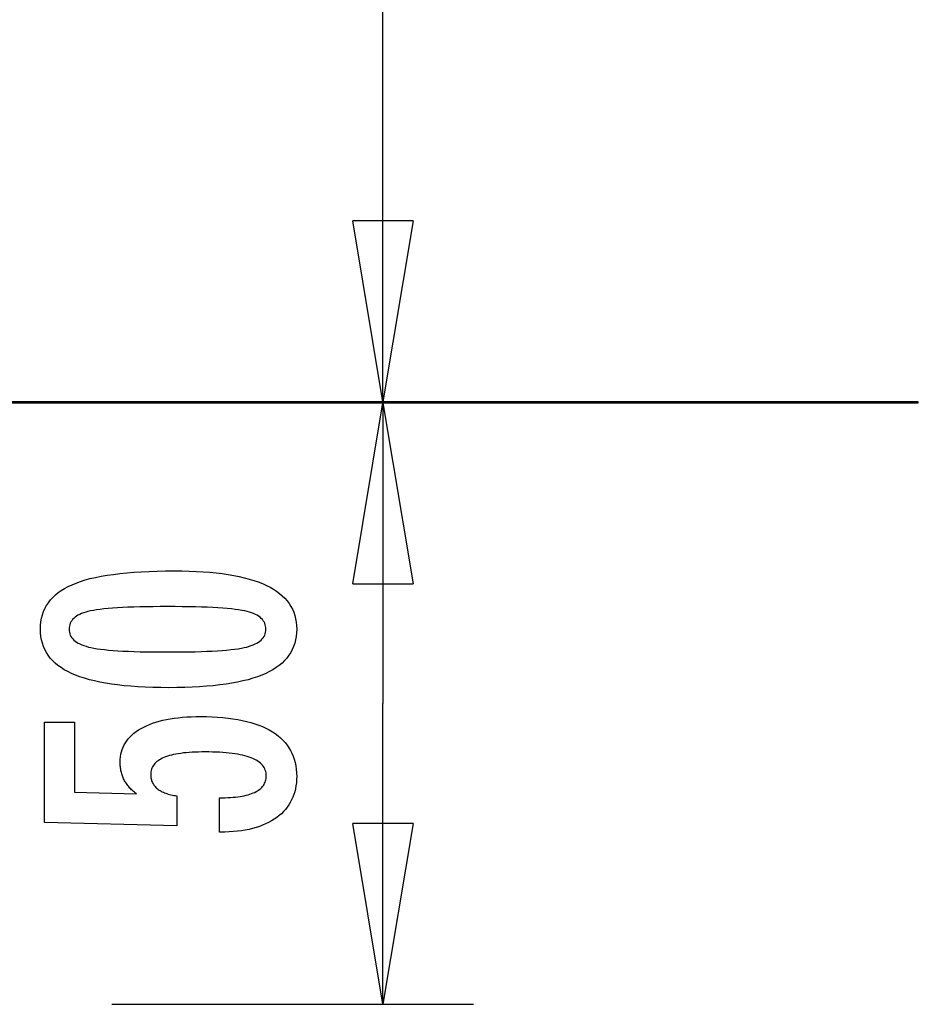
# Model space of a CAD drawing. Extents: x -21.5 to 21.5, y -9 to 9.
# Drawn here: x 14 to 21.5, y -7 to 1.2 of the extents above; entities that cross this region are included whole.
import ezdxf

# ---------------------------------------------------------------- set-up
doc = ezdxf.new("R2010")
doc.units = 0
doc.layers.get('0').update_dxf_attribs({"linetype": 'CONTINUOUS'})

msp = doc.modelspace()

# ---------------------------------------------------------------- linework, layer by layer
at = {"color": 0}
for points in [[(17.0572, -1.9608), (17.0572, 3.4975)], [(17.0572, -1.9608), (17.0572, 3.4975)], [(17.0572, -1.9608), (17.0572, 3.4975)], [(17.0572, -1.9608), (17.0572, 3.4975)], [(17.0572, -1.9608), (17.0572, 3.4975)], [(17.0572, -1.9608), (17.0572, 3.4975)], [(17.0572, -1.9608), (17.0572, 3.4975)], [(17.0572, -1.9608), (17.0572, 3.4975)], [(17.0572, -1.9608), (17.0572, 3.4975)], [(17.0572, -1.9608), (17.0572, 3.4975)], [(17.0572, -1.9608), (17.0572, 3.4975)], [(17.0572, -1.9608), (17.0572, 3.4975)], [(17.0572, -1.9608), (17.0572, 3.4975)], [(17.0572, -1.9608), (17.0572, 3.4975)], [(17.0572, -1.9608), (17.0572, 3.4975)], [(17.0572, -1.9608), (17.0572, 3.4975)], [(17.0572, -1.9608), (17.0572, 3.4975)], [(17.0572, -1.9608), (17.0572, 3.4975)], [(17.0572, -1.9608), (17.0572, 3.4975)], [(17.0572, -1.9608), (17.0572, 3.4975)], [(17.0572, -1.9608), (17.0572, 3.4975)], [(16.8072, -0.4608), (16.8072, -0.4608)], [(17.0572, -1.9608), (16.8072, -0.4608)], [(17.0572, -1.9608), (16.8072, -0.4608)], [(17.0572, -1.9608), (16.8072, -0.4608)], [(17.0572, -1.9608), (16.8072, -0.4608)], [(17.0572, -1.9608), (16.8072, -0.4608)], [(17.0572, -1.9608), (16.8072, -0.4608)], [(17.0572, -1.9608), (16.8072, -0.4608)], [(17.0572, -1.9608), (16.8072, -0.4608)], [(17.0572, -1.9608), (16.8072, -0.4608)], [(17.0572, -1.9608), (16.8072, -0.4608)], [(17.0572, -1.9608), (16.8072, -0.4608)], [(17.0572, -1.9608), (16.8072, -0.4608)], [(17.0572, -1.9608), (16.8072, -0.4608)], [(17.0572, -1.9608), (16.8072, -0.4608)], [(17.0572, -1.9608), (16.8072, -0.4608)], [(17.0572, -1.9608), (16.8072, -0.4608)], [(17.0572, -1.9608), (16.8072, -0.4608)], [(17.0572, -1.9608), (16.8072, -0.4608)], [(17.0572, -1.9608), (16.8072, -0.4608)], [(17.0572, -1.9608), (16.8072, -0.4608)], [(17.0572, -1.9608), (16.8072, -0.4608)], [(16.8072, -0.4608), (16.8072, -0.4608)], [(17.3072, -0.4608), (16.8072, -0.4608)], [(17.3072, -0.4608), (16.8072, -0.4608)], [(17.3072, -0.4608), (16.8072, -0.4608)], [(17.3072, -0.4608), (16.8072, -0.4608)], [(17.3072, -0.4608), (16.8072, -0.4608)], [(17.3072, -0.4608), (16.8072, -0.4608)], [(17.3072, -0.4608), (16.8072, -0.4608)], [(17.3072, -0.4608), (16.8072, -0.4608)], [(17.3072, -0.4608), (16.8072, -0.4608)], [(17.3072, -0.4608), (16.8072, -0.4608)], [(17.3072, -0.4608), (16.8072, -0.4608)], [(17.3072, -0.4608), (16.8072, -0.4608)], [(17.3072, -0.4608), (16.8072, -0.4608)], [(17.3072, -0.4608), (16.8072, -0.4608)], [(17.3072, -0.4608), (16.8072, -0.4608)], [(17.3072, -0.4608), (16.8072, -0.4608)], [(17.3072, -0.4608), (16.8072, -0.4608)], [(17.3072, -0.4608), (16.8072, -0.4608)], [(17.3072, -0.4608), (16.8072, -0.4608)], [(17.3072, -0.4608), (16.8072, -0.4608)], [(17.3072, -0.4608), (16.8072, -0.4608)], [(17.3072, -0.4608), (17.0572, -1.9608)], [(17.3072, -0.4608), (17.0572, -1.9608)], [(17.3072, -0.4608), (17.0572, -1.9608)], [(17.3072, -0.4608), (17.0572, -1.9608)], [(17.3072, -0.4608), (17.0572, -1.9608)], [(17.3072, -0.4608), (17.0572, -1.9608)], [(17.3072, -0.4608), (17.0572, -1.9608)], [(17.3072, -0.4608), (17.0572, -1.9608)], [(17.3072, -0.4608), (17.0572, -1.9608)], [(17.3072, -0.4608), (17.0572, -1.9608)], [(17.3072, -0.4608), (17.0572, -1.9608)], [(17.3072, -0.4608), (17.0572, -1.9608)], [(17.3072, -0.4608), (17.0572, -1.9608)], [(17.3072, -0.4608), (17.0572, -1.9608)], [(17.3072, -0.4608), (17.0572, -1.9608)], [(17.3072, -0.4608), (17.0572, -1.9608)], [(17.3072, -0.4608), (17.0572, -1.9608)], [(17.3072, -0.4608), (17.0572, -1.9608)], [(17.3072, -0.4608), (17.0572, -1.9608)], [(17.3072, -0.4608), (17.0572, -1.9608)], [(17.3072, -0.4608), (17.0572, -1.9608)], [(17.0572, -0.4608), (17.0572, -0.4608)], [(17.0572, -1.9608), (17.0572, -0.4608)], [(17.0572, -1.9608), (17.0572, -0.4608)], [(17.0572, -1.9608), (17.0572, -0.4608)], [(17.0572, -1.9608), (17.0572, -0.4608)], [(17.0572, -1.9608), (17.0572, -0.4608)], [(17.0572, -1.9608), (17.0572, -0.4608)], [(17.0572, -1.9608), (17.0572, -0.4608)], [(17.0572, -1.9608), (17.0572, -0.4608)], [(17.0572, -1.9608), (17.0572, -0.4608)], [(17.0572, -1.9608), (17.0572, -0.4608)], [(17.0572, -1.9608), (17.0572, -0.4608)], [(17.0572, -1.9608), (17.0572, -0.4608)], [(17.0572, -1.9608), (17.0572, -0.4608)], [(17.0572, -1.9608), (17.0572, -0.4608)], [(17.0572, -1.9608), (17.0572, -0.4608)], [(17.0572, -1.9608), (17.0572, -0.4608)], [(17.0572, -1.9608), (17.0572, -0.4608)], [(17.0572, -1.9608), (17.0572, -0.4608)], [(17.0572, -1.9608), (17.0572, -0.4608)], [(17.0572, -1.9608), (17.0572, -0.4608)], [(17.0572, -1.9608), (17.0572, -0.4608)], [(17.3072, -0.4608), (17.3072, -0.4608)], [(17.3072, -0.4608), (17.3072, -0.4608)], [(21.4999, -1.9608), (5.5646, -1.9608)], [(21.4999, -1.9608), (5.5646, -1.9608)], [(21.4999, -1.9608), (5.5646, -1.9608)], [(21.4999, -1.9608), (5.5646, -1.9608)], [(21.4999, -1.9608), (5.5646, -1.9608)], [(21.4999, -1.9608), (5.5646, -1.9608)], [(21.4999, -1.9608), (5.5646, -1.9608)], [(21.4999, -1.9608), (5.5646, -1.9608)], [(21.4999, -1.9608), (5.5646, -1.9608)], [(21.4999, -1.9608), (5.5646, -1.9608)], [(21.4999, -1.9608), (5.5646, -1.9608)], [(21.4999, -1.9608), (5.5646, -1.9608)], [(21.4999, -1.9608), (5.5646, -1.9608)], [(21.4999, -1.9608), (5.5646, -1.9608)], [(21.4999, -1.9608), (5.5646, -1.9608)], [(21.4999, -1.9608), (5.5646, -1.9608)], [(21.4999, -1.9608), (5.5646, -1.9608)], [(21.4999, -1.9608), (5.5646, -1.9608)], [(21.4999, -1.9608), (5.5646, -1.9608)], [(21.4999, -1.9608), (5.5646, -1.9608)], [(21.4999, -1.9608), (5.5646, -1.9608)], [(5.5646, -1.9708), (21.4999, -1.9708)], [(5.5646, -1.9708), (21.4999, -1.9708)], [(5.5646, -1.9708), (21.4999, -1.9708)], [(5.5646, -1.9708), (21.4999, -1.9708)], [(5.5646, -1.9708), (21.4999, -1.9708)], [(5.5646, -1.9708), (21.4999, -1.9708)], [(5.5646, -1.9708), (21.4999, -1.9708)], [(5.5646, -1.9708), (21.4999, -1.9708)], [(5.5646, -1.9708), (21.4999, -1.9708)], [(5.5646, -1.9708), (21.4999, -1.9708)], [(5.5646, -1.9708), (21.4999, -1.9708)], [(5.5646, -1.9708), (21.4999, -1.9708)], [(5.5646, -1.9708), (21.4999, -1.9708)], [(5.5646, -1.9708), (21.4999, -1.9708)], [(5.5646, -1.9708), (21.4999, -1.9708)], [(5.5646, -1.9708), (21.4999, -1.9708)], [(5.5646, -1.9708), (21.4999, -1.9708)], [(5.5646, -1.9708), (21.4999, -1.9708)], [(5.5646, -1.9708), (21.4999, -1.9708)], [(5.5646, -1.9708), (21.4999, -1.9708)], [(5.5646, -1.9708), (21.4999, -1.9708)], [(14.8072, -1.9608), (14.8072, -1.9608)], [(14.8072, -1.9608), (17.8072, -1.9608)], [(14.8072, -1.9608), (17.8072, -1.9608)], [(14.8072, -1.9608), (17.8072, -1.9608)], [(14.8072, -1.9608), (17.8072, -1.9608)], [(14.8072, -1.9608), (17.8072, -1.9608)], [(14.8072, -1.9608), (17.8072, -1.9608)], [(14.8072, -1.9608), (17.8072, -1.9608)], [(14.8072, -1.9608), (17.8072, -1.9608)], [(14.8072, -1.9608), (17.8072, -1.9608)], [(14.8072, -1.9608), (17.8072, -1.9608)], [(14.8072, -1.9608), (17.8072, -1.9608)], [(14.8072, -1.9608), (17.8072, -1.9608)], [(14.8072, -1.9608), (17.8072, -1.9608)], [(14.8072, -1.9608), (17.8072, -1.9608)], [(14.8072, -1.9608), (17.8072, -1.9608)], [(14.8072, -1.9608), (17.8072, -1.9608)], [(14.8072, -1.9608), (17.8072, -1.9608)], [(14.8072, -1.9608), (17.8072, -1.9608)], [(14.8072, -1.9608), (17.8072, -1.9608)], [(14.8072, -1.9608), (17.8072, -1.9608)], [(14.8072, -1.9608), (17.8072, -1.9608)], [(14.8072, -1.9708), (14.8072, -1.9708)], [(14.8072, -1.9708), (17.8072, -1.9708)], [(14.8072, -1.9708), (17.8072, -1.9708)], [(14.8072, -1.9708), (17.8072, -1.9708)], [(14.8072, -1.9708), (17.8072, -1.9708)], [(14.8072, -1.9708), (17.8072, -1.9708)], [(14.8072, -1.9708), (17.8072, -1.9708)], [(14.8072, -1.9708), (17.8072, -1.9708)], [(14.8072, -1.9708), (17.8072, -1.9708)], [(14.8072, -1.9708), (17.8072, -1.9708)], [(14.8072, -1.9708), (17.8072, -1.9708)], [(14.8072, -1.9708), (17.8072, -1.9708)], [(14.8072, -1.9708), (17.8072, -1.9708)], [(14.8072, -1.9708), (17.8072, -1.9708)], [(14.8072, -1.9708), (17.8072, -1.9708)], [(14.8072, -1.9708), (17.8072, -1.9708)], [(14.8072, -1.9708), (17.8072, -1.9708)], [(14.8072, -1.9708), (17.8072, -1.9708)], [(14.8072, -1.9708), (17.8072, -1.9708)], [(14.8072, -1.9708), (17.8072, -1.9708)], [(14.8072, -1.9708), (17.8072, -1.9708)], [(14.8072, -1.9708), (17.8072, -1.9708)], [(16.8072, -3.4708), (17.0572, -1.9708)], [(16.8072, -3.4708), (17.0572, -1.9708)], [(16.8072, -3.4708), (17.0572, -1.9708)], [(16.8072, -3.4708), (17.0572, -1.9708)], [(16.8072, -3.4708), (17.0572, -1.9708)], [(16.8072, -3.4708), (17.0572, -1.9708)], [(16.8072, -3.4708), (17.0572, -1.9708)], [(16.8072, -3.4708), (17.0572, -1.9708)], [(16.8072, -3.4708), (17.0572, -1.9708)], [(16.8072, -3.4708), (17.0572, -1.9708)], [(16.8072, -3.4708), (17.0572, -1.9708)], [(16.8072, -3.4708), (17.0572, -1.9708)], [(16.8072, -3.4708), (17.0572, -1.9708)], [(16.8072, -3.4708), (17.0572, -1.9708)], [(16.8072, -3.4708), (17.0572, -1.9708)], [(16.8072, -3.4708), (17.0572, -1.9708)], [(16.8072, -3.4708), (17.0572, -1.9708)], [(16.8072, -3.4708), (17.0572, -1.9708)], [(16.8072, -3.4708), (17.0572, -1.9708)], [(16.8072, -3.4708), (17.0572, -1.9708)], [(16.8072, -3.4708), (17.0572, -1.9708)], [(17.0572, -1.9608), (17.0572, -1.9608)], [(17.0572, -1.9608), (17.0572, -1.9608)], [(17.0572, -1.9608), (17.0572, -1.9608)], [(17.0572, -1.9608), (17.0572, -1.9608)], [(17.0572, -1.9708), (17.0572, -1.9708)], [(17.0572, -1.9708), (17.0572, -4.4651)], [(17.0572, -1.9708), (17.0572, -4.4651)], [(17.0572, -1.9708), (17.0572, -4.4651)], [(17.0572, -1.9708), (17.0572, -4.4651)], [(17.0572, -1.9708), (17.0572, -4.4651)], [(17.0572, -1.9708), (17.0572, -4.4651)], [(17.0572, -1.9708), (17.0572, -4.4651)], [(17.0572, -1.9708), (17.0572, -4.4651)], [(17.0572, -1.9708), (17.0572, -4.4651)], [(17.0572, -1.9708), (17.0572, -4.4651)], [(17.0572, -1.9708), (17.0572, -4.4651)], [(17.0572, -1.9708), (17.0572, -4.4651)], [(17.0572, -1.9708), (17.0572, -4.4651)], [(17.0572, -1.9708), (17.0572, -4.4651)], [(17.0572, -1.9708), (17.0572, -4.4651)], [(17.0572, -1.9708), (17.0572, -4.4651)], [(17.0572, -1.9708), (17.0572, -4.4651)], [(17.0572, -1.9708), (17.0572, -4.4651)], [(17.0572, -1.9708), (17.0572, -4.4651)], [(17.0572, -1.9708), (17.0572, -4.4651)], [(17.0572, -1.9708), (17.0572, -4.4651)], [(17.0572, -1.9708), (17.0572, -1.9708)], [(17.0572, -1.9708), (17.0572, -1.9708)], [(17.0572, -1.9708), (17.3072, -3.4708)], [(17.0572, -1.9708), (17.3072, -3.4708)], [(17.0572, -1.9708), (17.3072, -3.4708)], [(17.0572, -1.9708), (17.3072, -3.4708)], [(17.0572, -1.9708), (17.3072, -3.4708)], [(17.0572, -1.9708), (17.3072, -3.4708)], [(17.0572, -1.9708), (17.3072, -3.4708)], [(17.0572, -1.9708), (17.3072, -3.4708)], [(17.0572, -1.9708), (17.3072, -3.4708)], [(17.0572, -1.9708), (17.3072, -3.4708)], [(17.0572, -1.9708), (17.3072, -3.4708)], [(17.0572, -1.9708), (17.3072, -3.4708)], [(17.0572, -1.9708), (17.3072, -3.4708)], [(17.0572, -1.9708), (17.3072, -3.4708)], [(17.0572, -1.9708), (17.3072, -3.4708)], [(17.0572, -1.9708), (17.3072, -3.4708)], [(17.0572, -1.9708), (17.3072, -3.4708)], [(17.0572, -1.9708), (17.3072, -3.4708)], [(17.0572, -1.9708), (17.3072, -3.4708)], [(17.0572, -1.9708), (17.3072, -3.4708)], [(17.0572, -1.9708), (17.3072, -3.4708)], [(17.0572, -1.9708), (17.0572, -1.9708)], [(17.0572, -1.9708), (17.0572, -3.4708)], [(17.0572, -1.9708), (17.0572, -3.4708)], [(17.0572, -1.9708), (17.0572, -3.4708)], [(17.0572, -1.9708), (17.0572, -3.4708)], [(17.0572, -1.9708), (17.0572, -3.4708)], [(17.0572, -1.9708), (17.0572, -3.4708)], [(17.0572, -1.9708), (17.0572, -3.4708)], [(17.0572, -1.9708), (17.0572, -3.4708)], [(17.0572, -1.9708), (17.0572, -3.4708)], [(17.0572, -1.9708), (17.0572, -3.4708)], [(17.0572, -1.9708), (17.0572, -3.4708)], [(17.0572, -1.9708), (17.0572, -3.4708)], [(17.0572, -1.9708), (17.0572, -3.4708)], [(17.0572, -1.9708), (17.0572, -3.4708)], [(17.0572, -1.9708), (17.0572, -3.4708)], [(17.0572, -1.9708), (17.0572, -3.4708)], [(17.0572, -1.9708), (17.0572, -3.4708)], [(17.0572, -1.9708), (17.0572, -3.4708)], [(17.0572, -1.9708), (17.0572, -3.4708)], [(17.0572, -1.9708), (17.0572, -3.4708)], [(17.0572, -1.9708), (17.0572, -3.4708)], [(17.8072, -1.9608), (17.8072, -1.9608)], [(17.8072, -1.9708), (17.8072, -1.9708)], [(21.4999, -1.9608), (21.4999, -1.9608)], [(21.4999, -1.9608), (21.4999, -1.9608)], [(21.4999, -1.9708), (21.4999, -1.9608)], [(21.4999, -1.9708), (21.4999, -1.9608)], [(21.4999, -1.9708), (21.4999, -1.9608)], [(21.4999, -1.9708), (21.4999, -1.9608)], [(21.4999, -1.9708), (21.4999, -1.9608)], [(21.4999, -1.9708), (21.4999, -1.9608)], [(21.4999, -1.9708), (21.4999, -1.9608)], [(21.4999, -1.9708), (21.4999, -1.9608)], [(21.4999, -1.9708), (21.4999, -1.9608)], [(21.4999, -1.9708), (21.4999, -1.9608)], [(21.4999, -1.9708), (21.4999, -1.9608)], [(21.4999, -1.9708), (21.4999, -1.9608)], [(21.4999, -1.9708), (21.4999, -1.9608)], [(21.4999, -1.9708), (21.4999, -1.9608)], [(21.4999, -1.9708), (21.4999, -1.9608)], [(21.4999, -1.9708), (21.4999, -1.9608)], [(21.4999, -1.9708), (21.4999, -1.9608)], [(21.4999, -1.9708), (21.4999, -1.9608)], [(21.4999, -1.9708), (21.4999, -1.9608)], [(21.4999, -1.9708), (21.4999, -1.9608)], [(21.4999, -1.9708), (21.4999, -1.9608)], [(21.4999, -1.9708), (21.4999, -1.9708)], [(21.4999, -1.9708), (21.4999, -1.9708)], [(15.3241, -3.3642), (15.3241, -3.3642), (15.3872, -3.3646), (15.4485, -3.366), (15.5075, -3.3682), (15.5647, -3.3716), (15.6196, -3.3757), (15.6726, -3.3809), (15.7234, -3.387), (15.7724, -3.3941), (15.8191, -3.402), (15.8639, -3.4109), (15.9066, -3.4207), (15.9473, -3.4316), (15.9858, -3.4432), (16.0224, -3.4559), (16.0568, -3.4695), (16.0894, -3.4841), (16.0894, -3.4841), (16.1197, -3.4995), (16.1482, -3.5159), (16.1747, -3.5332), (16.1994, -3.5517), (16.2219, -3.571), (16.2426, -3.5914), (16.2613, -3.6127), (16.2781, -3.6351), (16.2926, -3.6582), (16.3054, -3.6824), (16.3162, -3.7075), (16.3252, -3.7338), (16.3319, -3.7609), (16.3369, -3.789), (16.3399, -3.818), (16.341, -3.8482), (16.341, -3.8482), (16.3399, -3.8787), (16.3369, -3.9083), (16.3318, -3.9368), (16.3249, -3.9644), (16.3157, -3.9908), (16.3048, -4.0163), (16.2917, -4.0408), (16.2768, -4.0643), (16.2596, -4.0867), (16.2406, -4.1081), (16.2194, -4.1284), (16.1965, -4.1478), (16.1713, -4.1661), (16.1443, -4.1835), (16.1152, -4.1997), (16.0842, -4.2151), (16.0842, -4.2151), (16.0508, -4.2292), (16.0152, -4.2425), (15.9773, -4.2549), (15.9373, -4.2665), (15.8949, -4.277), (15.8503, -4.2867), (15.8035, -4.2955), (15.7545, -4.3035), (15.703, -4.3103), (15.6493, -4.3163), (15.5934, -4.3213), (15.5353, -4.3256), (15.4747, -4.3288), (15.412, -4.3311), (15.3471, -4.3325), (15.2799, -4.3331), (15.2799, -4.3331), (15.2124, -4.3325), (15.1473, -4.3311), (15.0843, -4.3288), (15.0238, -4.3256), (14.9653, -4.3213), (14.9093, -4.3163), (14.8554, -4.3103), (14.804, -4.3035), (14.7546, -4.2955), (14.7077, -4.2867), (14.6628, -4.277), (14.6204, -4.2665), (14.58, -4.2549), (14.5422, -4.2425), (14.5065, -4.2292), (14.4732, -4.2151), (14.4732, -4.2151), (14.4418, -4.1997), (14.4125, -4.1835), (14.3852, -4.1661), (14.3601, -4.1478), (14.3369, -4.1284), (14.3157, -4.1081), (14.2965, -4.0867), (14.2795, -4.0643), (14.2643, -4.0408), (14.2512, -4.0163), (14.24, -3.9908), (14.231, -3.9644), (14.2239, -3.9368), (14.2189, -3.9083), (14.2159, -3.8787), (14.215, -3.8482), (14.215, -3.8482), (14.2159, -3.8167), (14.219, -3.7864), (14.224, -3.7571), (14.2313, -3.7292), (14.2404, -3.7021), (14.2517, -3.6763), (14.265, -3.6515), (14.2805, -3.628), (14.2978, -3.6053), (14.3172, -3.5839), (14.3387, -3.5635), (14.3623, -3.5444), (14.3878, -3.5261), (14.4155, -3.5092), (14.4451, -3.4932), (14.477, -3.4785), (14.477, -3.4785), (14.5109, -3.4645), (14.5473, -3.4515), (14.5863, -3.4394), (14.628, -3.4284), (14.672, -3.418), (14.7186, -3.4086), (14.7678, -3.4001), (14.8195, -3.3927), (14.8736, -3.3859), (14.9303, -3.3801), (14.9896, -3.3752), (15.0515, -3.3712), (15.1157, -3.368), (15.1826, -3.3658), (15.2521, -3.3645), (15.3241, -3.3642)], [(16.8072, -3.4708), (16.8072, -3.4708)], [(16.8072, -3.4708), (16.8072, -3.4708)], [(16.8072, -3.4708), (17.3072, -3.4708)], [(16.8072, -3.4708), (17.3072, -3.4708)], [(16.8072, -3.4708), (17.3072, -3.4708)], [(16.8072, -3.4708), (17.3072, -3.4708)], [(16.8072, -3.4708), (17.3072, -3.4708)], [(16.8072, -3.4708), (17.3072, -3.4708)], [(16.8072, -3.4708), (17.3072, -3.4708)], [(16.8072, -3.4708), (17.3072, -3.4708)], [(16.8072, -3.4708), (17.3072, -3.4708)], [(16.8072, -3.4708), (17.3072, -3.4708)], [(16.8072, -3.4708), (17.3072, -3.4708)], [(16.8072, -3.4708), (17.3072, -3.4708)], [(16.8072, -3.4708), (17.3072, -3.4708)], [(16.8072, -3.4708), (17.3072, -3.4708)], [(16.8072, -3.4708), (17.3072, -3.4708)], [(16.8072, -3.4708), (17.3072, -3.4708)], [(16.8072, -3.4708), (17.3072, -3.4708)], [(16.8072, -3.4708), (17.3072, -3.4708)], [(16.8072, -3.4708), (17.3072, -3.4708)], [(16.8072, -3.4708), (17.3072, -3.4708)], [(16.8072, -3.4708), (17.3072, -3.4708)], [(17.0572, -3.4708), (17.0572, -3.4708)], [(17.3072, -3.4708), (17.3072, -3.4708)], [(17.3072, -3.4708), (17.3072, -3.4708)], [(15.2705, -3.6605), (15.2705, -3.6605), (15.2086, -3.6606), (15.1497, -3.6611), (15.0934, -3.6618), (15.0399, -3.663), (14.989, -3.6643), (14.9409, -3.6661), (14.8955, -3.6681), (14.853, -3.6706), (14.8129, -3.6732), (14.7756, -3.6763), (14.741, -3.6795), (14.7093, -3.6833), (14.6801, -3.6871), (14.6538, -3.6914), (14.63, -3.696), (14.6091, -3.701), (14.6091, -3.701), (14.5899, -3.7062), (14.5722, -3.7121), (14.5555, -3.7184), (14.5402, -3.7254), (14.5261, -3.7326), (14.5132, -3.7406), (14.5015, -3.749), (14.4912, -3.7581), (14.4819, -3.7674), (14.474, -3.7775), (14.4671, -3.7879), (14.4617, -3.799), (14.4574, -3.8104), (14.4544, -3.8225), (14.4526, -3.835), (14.452, -3.8482), (14.452, -3.8482), (14.4526, -3.8611), (14.4544, -3.8735), (14.4575, -3.8855), (14.462, -3.897), (14.4676, -3.9078), (14.4745, -3.9183), (14.4826, -3.9282), (14.4921, -3.9378), (14.5026, -3.9466), (14.5146, -3.955), (14.5278, -3.963), (14.5422, -3.9705), (14.5578, -3.9774), (14.5748, -3.9838), (14.5929, -3.9898), (14.6124, -3.9954), (14.6124, -3.9954), (14.6337, -4.0003), (14.6578, -4.005), (14.6844, -4.0094), (14.7138, -4.0135), (14.7456, -4.0171), (14.7802, -4.0205), (14.8173, -4.0236), (14.8573, -4.0265), (14.8996, -4.0288), (14.9447, -4.0309), (14.9923, -4.0326), (15.0428, -4.0342), (15.0957, -4.0352), (15.1513, -4.036), (15.2095, -4.0365), (15.2705, -4.0368), (15.2705, -4.0368), (15.3312, -4.0365), (15.3895, -4.036), (15.4449, -4.0352), (15.4979, -4.0342), (15.5481, -4.0326), (15.5958, -4.0309), (15.6407, -4.0288), (15.6832, -4.0265), (15.7228, -4.0236), (15.7599, -4.0205), (15.7942, -4.0171), (15.8261, -4.0135), (15.8552, -4.0094), (15.8818, -4.005), (15.9057, -4.0003), (15.9271, -3.9954), (15.9271, -3.9954), (15.9461, -3.9898), (15.9641, -3.9838), (15.9808, -3.9774), (15.9964, -3.9705), (16.0105, -3.963), (16.0237, -3.955), (16.0354, -3.9466), (16.0462, -3.9378), (16.0554, -3.9282), (16.0635, -3.9183), (16.0703, -3.9078), (16.076, -3.897), (16.0802, -3.8855), (16.0835, -3.8735), (16.0853, -3.8611), (16.0861, -3.8482), (16.0861, -3.8482), (16.0853, -3.835), (16.0835, -3.8225), (16.0805, -3.8104), (16.0763, -3.799), (16.0706, -3.7879), (16.064, -3.7775), (16.0562, -3.7674), (16.0472, -3.7581), (16.0367, -3.749), (16.0252, -3.7406), (16.0123, -3.7326), (15.9985, -3.7254), (15.9832, -3.7184), (15.9668, -3.7121), (15.9491, -3.7062), (15.9304, -3.701), (15.9304, -3.701), (15.9094, -3.696), (15.8858, -3.6914), (15.8595, -3.6871), (15.8306, -3.6833), (15.7988, -3.6795), (15.7644, -3.6763), (15.7273, -3.6732), (15.6875, -3.6706), (15.6448, -3.6681), (15.5995, -3.6661), (15.5514, -3.6643), (15.5008, -3.663), (15.4472, -3.6618), (15.391, -3.6611), (15.3321, -3.6606), (15.2705, -3.6605)], [(17.0572, -4.4651), (17.0572, -4.4651)], [(17.0572, -4.4651), (17.0572, -4.4651)], [(17.0572, -6.9594), (17.0572, -4.4651)], [(17.0572, -6.9594), (17.0572, -4.4651)], [(17.0572, -6.9594), (17.0572, -4.4651)], [(17.0572, -6.9594), (17.0572, -4.4651)], [(17.0572, -6.9594), (17.0572, -4.4651)], [(17.0572, -6.9594), (17.0572, -4.4651)], [(17.0572, -6.9594), (17.0572, -4.4651)], [(17.0572, -6.9594), (17.0572, -4.4651)], [(17.0572, -6.9594), (17.0572, -4.4651)], [(17.0572, -6.9594), (17.0572, -4.4651)], [(17.0572, -6.9594), (17.0572, -4.4651)], [(17.0572, -6.9594), (17.0572, -4.4651)], [(17.0572, -6.9594), (17.0572, -4.4651)], [(17.0572, -6.9594), (17.0572, -4.4651)], [(17.0572, -6.9594), (17.0572, -4.4651)], [(17.0572, -6.9594), (17.0572, -4.4651)], [(17.0572, -6.9594), (17.0572, -4.4651)], [(17.0572, -6.9594), (17.0572, -4.4651)], [(17.0572, -6.9594), (17.0572, -4.4651)], [(17.0572, -6.9594), (17.0572, -4.4651)], [(17.0572, -6.9594), (17.0572, -4.4651)], [(15.7004, -5.5317), (15.7004, -5.2466), (15.7004, -5.2466), (15.7242, -5.2463), (15.7475, -5.2458), (15.77, -5.2448), (15.7918, -5.2437), (15.8126, -5.242), (15.8329, -5.2401), (15.8523, -5.2378), (15.8711, -5.2352), (15.8888, -5.2321), (15.9059, -5.2287), (15.9222, -5.225), (15.9379, -5.221), (15.9526, -5.2164), (15.9667, -5.2116), (15.9799, -5.2064), (15.9925, -5.201), (15.9925, -5.201), (16.004, -5.195), (16.015, -5.1888), (16.0251, -5.1821), (16.0346, -5.1753), (16.0431, -5.1679), (16.0511, -5.1602), (16.0583, -5.1521), (16.0648, -5.1438), (16.0703, -5.1349), (16.0753, -5.1257), (16.0793, -5.1162), (16.0828, -5.1064), (16.0853, -5.0961), (16.0873, -5.0855), (16.0884, -5.0745), (16.0889, -5.0632), (16.0889, -5.0632), (16.0883, -5.0508), (16.0868, -5.039), (16.0843, -5.0274), (16.0809, -5.0165), (16.0764, -5.0058), (16.0711, -4.9956), (16.0647, -4.9857), (16.0574, -4.9764), (16.0489, -4.9672), (16.0396, -4.9585), (16.0293, -4.9502), (16.018, -4.9424), (16.0056, -4.9348), (15.9924, -4.9278), (15.9781, -4.9211), (15.9629, -4.915), (15.9629, -4.915), (15.9465, -4.909), (15.9292, -4.9035), (15.9109, -4.8982), (15.8917, -4.8936), (15.8713, -4.8891), (15.85, -4.8851), (15.8277, -4.8814), (15.8045, -4.8783), (15.7801, -4.8753), (15.7548, -4.8728), (15.7284, -4.8707), (15.7012, -4.8691), (15.6728, -4.8677), (15.6435, -4.8668), (15.6131, -4.8662), (15.5819, -4.8661), (15.5819, -4.8661), (15.5531, -4.8662), (15.5254, -4.8667), (15.4986, -4.8675), (15.473, -4.8689), (15.4481, -4.8704), (15.4243, -4.8724), (15.4014, -4.8747), (15.3797, -4.8776), (15.3586, -4.8805), (15.3387, -4.884), (15.3196, -4.8877), (15.3017, -4.892), (15.2846, -4.8964), (15.2686, -4.9013), (15.2534, -4.9065), (15.2394, -4.9122), (15.2394, -4.9122), (15.226, -4.918), (15.2136, -4.9245), (15.202, -4.9312), (15.1914, -4.9385), (15.1814, -4.9459), (15.1725, -4.9539), (15.1643, -4.9622), (15.1572, -4.9711), (15.1506, -4.9801), (15.145, -4.9897), (15.1403, -4.9996), (15.1365, -5.01), (15.1334, -5.0206), (15.1314, -5.0317), (15.1301, -5.0432), (15.1298, -5.0552), (15.1298, -5.0552), (15.1299, -5.0638), (15.1305, -5.0724), (15.1315, -5.0808), (15.1332, -5.0891), (15.1351, -5.097), (15.1375, -5.1048), (15.1403, -5.1124), (15.1438, -5.1199), (15.1474, -5.1269), (15.1516, -5.134), (15.1562, -5.1407), (15.1613, -5.1474), (15.1667, -5.1536), (15.1726, -5.1598), (15.1789, -5.1656), (15.1858, -5.1714), (15.1858, -5.1714), (15.1928, -5.1768), (15.2004, -5.1821), (15.2083, -5.187), (15.2168, -5.1918), (15.2254, -5.1962), (15.2346, -5.2006), (15.244, -5.2046), (15.2541, -5.2085), (15.2643, -5.2119), (15.275, -5.2153), (15.2861, -5.2183), (15.2977, -5.2212), (15.3095, -5.2237), (15.3218, -5.2261), (15.3344, -5.2282), (15.3476, -5.2302), (15.3476, -5.4781), (14.2493, -5.4503), (14.2493, -4.6182), (14.4972, -4.6182), (14.4972, -5.1996), (15.0113, -5.2137), (15.0113, -5.2137), (15.0027, -5.2068), (14.9945, -5.2001), (14.9865, -5.1932), (14.9789, -5.1864), (14.9715, -5.1793), (14.9644, -5.1724), (14.9576, -5.1652), (14.9512, -5.1581), (14.9448, -5.1506), (14.9389, -5.1433), (14.9332, -5.1358), (14.9279, -5.1283), (14.9227, -5.1205), (14.9179, -5.1129), (14.9133, -5.1049), (14.9092, -5.0971), (14.9092, -5.0971), (14.9051, -5.0888), (14.9013, -5.0806), (14.8978, -5.0722), (14.8946, -5.0638), (14.8915, -5.0549), (14.8889, -5.0462), (14.8864, -5.0372), (14.8844, -5.0282), (14.8824, -5.0189), (14.8807, -5.0096), (14.8793, -5), (14.8782, -4.9904), (14.8772, -4.9805), (14.8767, -4.9706), (14.8763, -4.9604), (14.8763, -4.9503), (14.8763, -4.9503), (14.8769, -4.928), (14.879, -4.9064), (14.8823, -4.8854), (14.8871, -4.8651), (14.8931, -4.8453), (14.9006, -4.8263), (14.9093, -4.8079), (14.9196, -4.7902), (14.931, -4.773), (14.9439, -4.7565), (14.9582, -4.7406), (14.9739, -4.7256), (14.9907, -4.7109), (15.0091, -4.6971), (15.0288, -4.6839), (15.0499, -4.6714), (15.0499, -4.6714), (15.0721, -4.6593), (15.0955, -4.6481), (15.12, -4.6376), (15.1458, -4.628), (15.1725, -4.619), (15.2007, -4.611), (15.2298, -4.6037), (15.2604, -4.5972), (15.2917, -4.5914), (15.3244, -4.5864), (15.3582, -4.5821), (15.3933, -4.5787), (15.4293, -4.5759), (15.4666, -4.5741), (15.505, -4.5729), (15.5447, -4.5726), (15.5447, -4.5726), (15.5928, -4.573), (15.6397, -4.5745), (15.6849, -4.5769), (15.7289, -4.5804), (15.7711, -4.5847), (15.8121, -4.5901), (15.8515, -4.5964), (15.8895, -4.6039), (15.9258, -4.6121), (15.9608, -4.6215), (15.9942, -4.6318), (16.0262, -4.6432), (16.0566, -4.6553), (16.0856, -4.6686), (16.113, -4.6828), (16.1392, -4.6982), (16.1392, -4.6982), (16.1635, -4.7142), (16.1864, -4.7312), (16.2076, -4.7491), (16.2274, -4.7681), (16.2455, -4.7879), (16.2621, -4.8088), (16.277, -4.8305), (16.2905, -4.8533), (16.3022, -4.8768), (16.3125, -4.9015), (16.3211, -4.9269), (16.3283, -4.9535), (16.3338, -4.9808), (16.3378, -5.0092), (16.3401, -5.0384), (16.341, -5.0688), (16.341, -5.0688), (16.3402, -5.0958), (16.3383, -5.1222), (16.335, -5.1477), (16.3305, -5.1726), (16.3245, -5.1965), (16.3175, -5.2198), (16.309, -5.2423), (16.2994, -5.2642), (16.2882, -5.285), (16.2759, -5.3052), (16.2622, -5.3245), (16.2474, -5.3433), (16.2311, -5.3611), (16.2137, -5.3782), (16.1949, -5.3945), (16.175, -5.4103), (16.175, -5.4103), (16.1536, -5.4249), (16.1312, -5.4386), (16.1078, -5.4513), (16.0835, -5.4632), (16.058, -5.474), (16.0315, -5.484), (16.0039, -5.493), (15.9754, -5.5012), (15.9456, -5.5082), (15.9149, -5.5144), (15.8831, -5.5196), (15.8504, -5.524), (15.8165, -5.5272), (15.7817, -5.5297), (15.7457, -5.5311), (15.7089, -5.5317), (15.7004, -5.5317)], [(16.8072, -5.4594), (16.8072, -5.4594)], [(17.0572, -6.9594), (16.8072, -5.4594)], [(17.0572, -6.9594), (16.8072, -5.4594)], [(17.0572, -6.9594), (16.8072, -5.4594)], [(17.0572, -6.9594), (16.8072, -5.4594)], [(17.0572, -6.9594), (16.8072, -5.4594)], [(17.0572, -6.9594), (16.8072, -5.4594)], [(17.0572, -6.9594), (16.8072, -5.4594)], [(17.0572, -6.9594), (16.8072, -5.4594)], [(17.0572, -6.9594), (16.8072, -5.4594)], [(17.0572, -6.9594), (16.8072, -5.4594)], [(17.0572, -6.9594), (16.8072, -5.4594)], [(17.0572, -6.9594), (16.8072, -5.4594)], [(17.0572, -6.9594), (16.8072, -5.4594)], [(17.0572, -6.9594), (16.8072, -5.4594)], [(17.0572, -6.9594), (16.8072, -5.4594)], [(17.0572, -6.9594), (16.8072, -5.4594)], [(17.0572, -6.9594), (16.8072, -5.4594)], [(17.0572, -6.9594), (16.8072, -5.4594)], [(17.0572, -6.9594), (16.8072, -5.4594)], [(17.0572, -6.9594), (16.8072, -5.4594)], [(17.0572, -6.9594), (16.8072, -5.4594)], [(16.8072, -5.4594), (16.8072, -5.4594)], [(17.3072, -5.4594), (16.8072, -5.4594)], [(17.3072, -5.4594), (16.8072, -5.4594)], [(17.3072, -5.4594), (16.8072, -5.4594)], [(17.3072, -5.4594), (16.8072, -5.4594)], [(17.3072, -5.4594), (16.8072, -5.4594)], [(17.3072, -5.4594), (16.8072, -5.4594)], [(17.3072, -5.4594), (16.8072, -5.4594)], [(17.3072, -5.4594), (16.8072, -5.4594)], [(17.3072, -5.4594), (16.8072, -5.4594)], [(17.3072, -5.4594), (16.8072, -5.4594)], [(17.3072, -5.4594), (16.8072, -5.4594)], [(17.3072, -5.4594), (16.8072, -5.4594)], [(17.3072, -5.4594), (16.8072, -5.4594)], [(17.3072, -5.4594), (16.8072, -5.4594)], [(17.3072, -5.4594), (16.8072, -5.4594)], [(17.3072, -5.4594), (16.8072, -5.4594)], [(17.3072, -5.4594), (16.8072, -5.4594)], [(17.3072, -5.4594), (16.8072, -5.4594)], [(17.3072, -5.4594), (16.8072, -5.4594)], [(17.3072, -5.4594), (16.8072, -5.4594)], [(17.3072, -5.4594), (16.8072, -5.4594)], [(17.3072, -5.4594), (17.0572, -6.9594)], [(17.3072, -5.4594), (17.0572, -6.9594)], [(17.3072, -5.4594), (17.0572, -6.9594)], [(17.3072, -5.4594), (17.0572, -6.9594)], [(17.3072, -5.4594), (17.0572, -6.9594)], [(17.3072, -5.4594), (17.0572, -6.9594)], [(17.3072, -5.4594), (17.0572, -6.9594)], [(17.3072, -5.4594), (17.0572, -6.9594)], [(17.3072, -5.4594), (17.0572, -6.9594)], [(17.3072, -5.4594), (17.0572, -6.9594)], [(17.3072, -5.4594), (17.0572, -6.9594)], [(17.3072, -5.4594), (17.0572, -6.9594)], [(17.3072, -5.4594), (17.0572, -6.9594)], [(17.3072, -5.4594), (17.0572, -6.9594)], [(17.3072, -5.4594), (17.0572, -6.9594)], [(17.3072, -5.4594), (17.0572, -6.9594)], [(17.3072, -5.4594), (17.0572, -6.9594)], [(17.3072, -5.4594), (17.0572, -6.9594)], [(17.3072, -5.4594), (17.0572, -6.9594)], [(17.3072, -5.4594), (17.0572, -6.9594)], [(17.3072, -5.4594), (17.0572, -6.9594)], [(17.0572, -5.4594), (17.0572, -5.4594)], [(17.0572, -6.9594), (17.0572, -5.4594)], [(17.0572, -6.9594), (17.0572, -5.4594)], [(17.0572, -6.9594), (17.0572, -5.4594)], [(17.0572, -6.9594), (17.0572, -5.4594)], [(17.0572, -6.9594), (17.0572, -5.4594)], [(17.0572, -6.9594), (17.0572, -5.4594)], [(17.0572, -6.9594), (17.0572, -5.4594)], [(17.0572, -6.9594), (17.0572, -5.4594)], [(17.0572, -6.9594), (17.0572, -5.4594)], [(17.0572, -6.9594), (17.0572, -5.4594)], [(17.0572, -6.9594), (17.0572, -5.4594)], [(17.0572, -6.9594), (17.0572, -5.4594)], [(17.0572, -6.9594), (17.0572, -5.4594)], [(17.0572, -6.9594), (17.0572, -5.4594)], [(17.0572, -6.9594), (17.0572, -5.4594)], [(17.0572, -6.9594), (17.0572, -5.4594)], [(17.0572, -6.9594), (17.0572, -5.4594)], [(17.0572, -6.9594), (17.0572, -5.4594)], [(17.0572, -6.9594), (17.0572, -5.4594)], [(17.0572, -6.9594), (17.0572, -5.4594)], [(17.0572, -6.9594), (17.0572, -5.4594)], [(17.3072, -5.4594), (17.3072, -5.4594)], [(17.3072, -5.4594), (17.3072, -5.4594)], [(14.8072, -6.9594), (14.8072, -6.9594)], [(14.8072, -6.9594), (17.8072, -6.9594)], [(14.8072, -6.9594), (17.8072, -6.9594)], [(14.8072, -6.9594), (17.8072, -6.9594)], [(14.8072, -6.9594), (17.8072, -6.9594)], [(14.8072, -6.9594), (17.8072, -6.9594)], [(14.8072, -6.9594), (17.8072, -6.9594)], [(14.8072, -6.9594), (17.8072, -6.9594)], [(14.8072, -6.9594), (17.8072, -6.9594)], [(14.8072, -6.9594), (17.8072, -6.9594)], [(14.8072, -6.9594), (17.8072, -6.9594)], [(14.8072, -6.9594), (17.8072, -6.9594)], [(14.8072, -6.9594), (17.8072, -6.9594)], [(14.8072, -6.9594), (17.8072, -6.9594)], [(14.8072, -6.9594), (17.8072, -6.9594)], [(14.8072, -6.9594), (17.8072, -6.9594)], [(14.8072, -6.9594), (17.8072, -6.9594)], [(14.8072, -6.9594), (17.8072, -6.9594)], [(14.8072, -6.9594), (17.8072, -6.9594)], [(14.8072, -6.9594), (17.8072, -6.9594)], [(14.8072, -6.9594), (17.8072, -6.9594)], [(14.8072, -6.9594), (17.8072, -6.9594)], [(17.0572, -6.9594), (17.0572, -6.9594)], [(17.0572, -6.9594), (17.0572, -6.9594)], [(17.0572, -6.9594), (17.0572, -6.9594)], [(17.0572, -6.9594), (17.0572, -6.9594)], [(17.8072, -6.9594), (17.8072, -6.9594)]]:
    msp.add_lwpolyline(points, dxfattribs=at)

doc.saveas('drawing.dxf')
